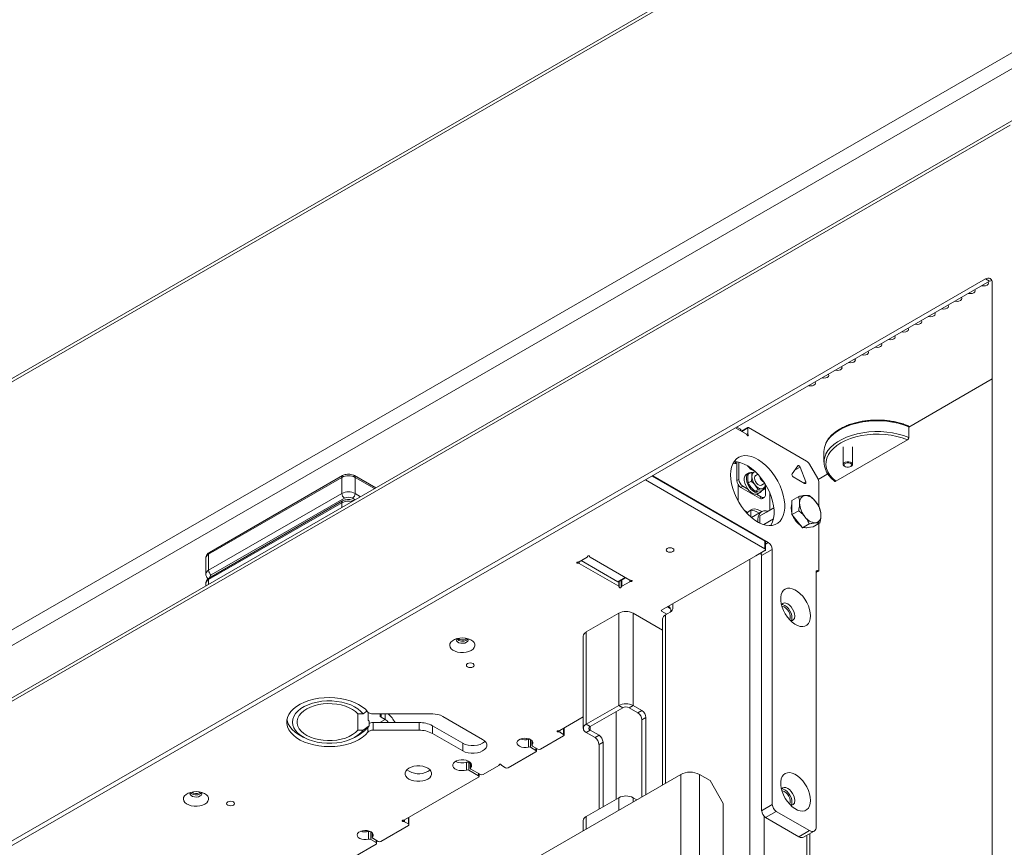
# Model space of a CAD drawing. Units: millimetres. Extents: x 73 to 7826, y 744 to 7899.
# Drawn here: x 6545 to 7068, y 1568 to 2008 of the extents above; entities that cross this region are included whole.
import ezdxf

# ---------------------------------------------------------------- set-up
doc = ezdxf.new("R2010")
doc.units = ezdxf.units.MM

msp = doc.modelspace()

# ---------------------------------------------------------------- linework, layer by layer
at = {"color": 8, "linetype": 'Continuous', "lineweight": 18}
for p, q in [((7005.75, 2083.95), (6259.9, 1653.38)), ((6260.96, 1655.72), (7004.26, 2084.82)), ((6927.41, 1789.42), (6927.41, 1790.24)), ((6931.3, 1790.85), (6928.12, 1789.01)), ((6930.69, 1787.53), (6931.3, 1787.88)), ((6931.48, 1787.43), (6930.99, 1787.15)), ((6925.5, 1771.83), (6925.57, 1771.87)), ((6959.14, 1770.04), (6956.24, 1768.37)), ((6733.2, 1758.63), (6722.84, 1764.61)), ((6962.15, 1762.26), (6961.09, 1761.65)), ((6926.31, 1751.9), (6926.31, 1760.64)), ((6722.94, 1752.71), (6721.43, 1753.58)), ((6722.84, 1756.03), (6725.77, 1754.34)), ((6715.77, 1748.57), (6715.77, 1751.13)), ((6930.69, 1746.29), (6930.42, 1746.14)), ((6940.78, 1729.17), (6942.26, 1730.02)), ((6846.3, 1722.65), (6846.3, 1722.69)), ((6847.3, 1722.69), (6847.3, 1722.65)), ((6932.35, 1721.03), (6932.35, 1250.56)), ((6841.03, 1719.03), (6841.03, 1719.61)), ((6841.79, 1719.78), (6841.79, 1718.87)), ((6968.35, 1714.95), (6967.72, 1714.59)), ((6645.06, 1710.31), (6645.06, 1707.75)), ((6862.29, 1709.16), (6866.24, 1711.44)), ((6864.42, 1710.05), (6864.42, 1706.72)), ((6868.64, 1709.15), (6868.64, 1710.06)), ((6869.4, 1709.89), (6869.4, 1709.32)), ((6968.49, 1714.87), (6967.72, 1714.42)), ((6862.84, 1706.72), (6862.84, 1709.14)), ((6885.55, 1694.01), (6885.55, 1693.6)), ((6891.15, 1693.98), (6890.57, 1693.65)), ((6887.68, 1691.57), (6887.68, 1602.16)), ((6736.63, 1638.87), (6736.63, 1637.24)), ((6738.82, 1635.98), (6738.82, 1638.91)), ((6729.61, 1629.23), (6729.61, 1631.76)), ((6738.82, 1635.98), (6735.98, 1634.33)), ((6833.51, 1628.05), (6833.51, 1631.31)), ((6847.7, 1632.23), (6847.7, 1630.25)), ((6830.71, 1629.39), (6830.71, 1629.97)), ((6831.47, 1630.14), (6831.47, 1629.22)), ((6815.97, 1625.31), (6815.97, 1621.23)), ((6816.84, 1624.61), (6816.84, 1622.5)), ((6818.83, 1619.58), (6818.83, 1620.8)), ((6784.1, 1613.03), (6784.1, 1610.32)), ((6799.42, 1611.91), (6799.42, 1611.94)), ((6800.42, 1611.94), (6800.42, 1611.91)), ((6788.35, 1606.06), (6788.35, 1607.29)), ((6895.73, 1229.43), (6895.73, 1606.8)), ((6905.63, 1606.8), (6905.63, 1235.14)), ((6862.84, 1594.43), (6862.84, 1587.81)), ((6870.5, 1592.24), (6870.5, 1594.43)), ((6845.58, 1577.85), (6845.58, 1584.46)), ((6940.01, 1584.54), (6940.01, 1254.99)), ((6748.33, 1581.84), (6748.33, 1582.41)), ((6749.09, 1582.58), (6749.09, 1581.67)), ((6751.13, 1580.49), (6751.13, 1583.76)), ((6731.12, 1576.33), (6731.12, 1572.25)), ((6731.98, 1575.63), (6731.98, 1573.52)), ((6962.75, 1574.4), (6962.75, 1268.12)), ((6733.98, 1570.59), (6733.98, 1571.82))]:
    msp.add_line(p, q, dxfattribs=at)
at = {"color": 7, "linetype": 'Continuous', "lineweight": 18}
for p, q in [((7004.25, 2084.82), (6288.47, 1671.6)), ((6259.9, 1521.52), (7077.32, 1993.41)), ((7080.92, 1987.16), (6263.51, 1515.28)), ((7070.67, 1951.72), (6259.76, 1483.59)), ((7072.75, 1954.65), (6259.79, 1485.34)), ((7057.66, 1869.99), (6272.77, 1416.88)), ((6274.89, 1415.66), (7059.78, 1868.76)), ((7059.78, 1868.76), (7057.66, 1869.99)), ((7061.19, 1329.03), (7061.19, 1867.95)), ((7016.81, 1791.31), (7061.19, 1816.93)), ((6924.87, 1790.88), (6930.69, 1787.53)), ((6927.41, 1790.24), (6925.58, 1791.29)), ((6927.7, 1789.25), (6927.7, 1789.83)), ((6931.4, 1791.08), (6927.97, 1789.1)), ((6931.3, 1787.88), (6931.3, 1790.85)), ((6931.65, 1791.05), (6962.59, 1773.19)), ((7016.81, 1791.47), (7016.81, 1785.76)), ((7016.09, 1784.53), (6978.03, 1762.55)), ((6971.82, 1778.34), (6971.82, 1772.62)), ((6981.97, 1780.81), (6981.97, 1771.49)), ((6986.97, 1771.49), (6986.97, 1780.81)), ((6925.57, 1772.83), (6925.57, 1762.93)), ((6926.63, 1772.65), (6926.63, 1763.54)), ((6931.62, 1766.33), (6933.25, 1767.27)), ((6933.25, 1767.27), (6935.33, 1767.61)), ((6957.91, 1770.75), (6954.89, 1766.45)), ((6962.15, 1762.26), (6959.14, 1770.04)), ((6968.51, 1763.96), (6964.09, 1771.61)), ((6982.71, 1770.47), (6983.02, 1770.29)), ((6985.93, 1770.29), (6986.24, 1770.47)), ((6715.77, 1764.61), (6645.06, 1723.79)), ((6716.19, 1765.52), (6645.48, 1724.7)), ((6715.77, 1756.03), (6715.77, 1764.61)), ((6733.78, 1758.97), (6722.43, 1765.52)), ((6722.84, 1764.61), (6722.84, 1756.03)), ((6876.96, 1763.22), (6940.49, 1726.55)), ((6880.5, 1765.26), (6940.49, 1730.63)), ((6942.26, 1730.02), (6880.85, 1765.47)), ((6925.57, 1762.93), (6926.63, 1763.54)), ((6931.83, 1766.94), (6930.7, 1766.29)), ((6931.61, 1761.61), (6933.24, 1762.56)), ((6936.66, 1766.26), (6935.6, 1765.65)), ((6955.5, 1764.88), (6961.54, 1761.39)), ((6968.72, 1763.55), (6973.79, 1766.47)), ((6928.75, 1759.86), (6927.69, 1759.25)), ((6927.69, 1759.25), (6937.59, 1753.54)), ((6928.75, 1759.86), (6931.36, 1758.36)), ((6935.15, 1757.21), (6933.06, 1759.23)), ((6935.15, 1757.21), (6936.78, 1758.16)), ((6936.78, 1758.16), (6935.33, 1760.54)), ((6938.68, 1757.52), (6936.6, 1757.19)), ((6938.6, 1760.45), (6940.35, 1761.46)), ((6938.68, 1757.52), (6940.32, 1758.47)), ((6940.32, 1758.47), (6938.86, 1758.49)), ((6940.77, 1755.37), (6940.77, 1760.77)), ((6969.13, 1748.97), (6969.13, 1761.87)), ((6645.06, 1715.21), (6715.77, 1756.03)), ((6716.19, 1752.05), (6645.48, 1711.23)), ((6717.19, 1753.58), (6646.48, 1712.76)), ((6936.05, 1755.65), (6938.65, 1754.15)), ((6936.7, 1755.89), (6937.83, 1756.55)), ((6937.59, 1753.54), (6938.65, 1754.15)), ((6939.09, 1753.39), (6940.15, 1754)), ((6943.04, 1747.14), (6943.04, 1756.34)), ((6954.77, 1752.37), (6958.37, 1754.44)), ((6954.77, 1748.59), (6954.77, 1752.37)), ((6715.77, 1751.13), (6645.06, 1710.31)), ((6929.88, 1746.76), (6930.69, 1746.29)), ((6932.89, 1743.66), (6932.89, 1746.97)), ((6938.74, 1746.4), (6933.34, 1743.28)), ((6937.73, 1744.08), (6945.2, 1748.39)), ((6941.25, 1746.11), (6945.2, 1748.39)), ((6954.77, 1744.82), (6954.77, 1748.59)), ((6954.77, 1744.82), (6958.37, 1746.9)), ((6930.82, 1745.69), (6931.69, 1746.2)), ((6941.25, 1746.11), (6937.73, 1744.08)), ((6937.73, 1744.08), (6937.73, 1740.36)), ((6939.8, 1739.53), (6944.97, 1742.51)), ((6957.6, 1741.3), (6954.77, 1744.82)), ((6960.43, 1737.79), (6957.6, 1741.3)), ((6960.43, 1737.79), (6964.03, 1739.86)), ((6963.26, 1738.04), (6960.43, 1737.79)), ((6966.09, 1738.29), (6963.26, 1738.04)), ((6966.09, 1738.29), (6969.68, 1740.37)), ((6969.13, 1715.24), (6969.13, 1740.05)), ((6940.49, 1726.55), (6940.49, 1730.63)), ((6940.49, 1725.73), (6935.54, 1722.87)), ((6944.38, 1726.34), (6938.72, 1723.08)), ((6940.78, 1726.14), (6940.78, 1730.22)), ((6944.38, 1726.34), (6944.38, 1590.8)), ((6643.6, 1721.75), (6643.6, 1713.17)), ((6645.06, 1723.79), (6645.06, 1715.21)), ((6846.01, 1722.21), (6841.79, 1719.78)), ((6862.29, 1709.16), (6842.84, 1720.38)), ((6846.3, 1722.62), (6846.3, 1722.7)), ((6847.3, 1722.7), (6847.3, 1722.62)), ((6868.64, 1710.06), (6847.59, 1722.21)), ((6935.54, 1722.87), (6885.55, 1694.01)), ((6938.72, 1587.53), (6938.72, 1723.08)), ((6841.79, 1718.87), (6862.84, 1706.72)), ((6968.49, 1714.87), (6968.35, 1714.95)), ((6862.79, 1709.11), (6866.54, 1711.27)), ((6864.13, 1709.88), (6864.13, 1706.31)), ((6967.72, 1714.12), (6968.94, 1714.83)), ((6967.72, 1714.59), (6967.72, 1578.96)), ((6643.6, 1708.27), (6643.6, 1706.9)), ((6863.13, 1706.31), (6863.13, 1709.31)), ((6864.42, 1706.72), (6868.64, 1709.15)), ((6888.73, 1695.85), (6890.17, 1695.02)), ((6891.63, 1697.52), (6891.63, 1695.48)), ((6845.58, 1682.45), (6862.84, 1692.41)), ((6862.84, 1692.41), (6862.84, 1643.42)), ((6870.5, 1643.42), (6870.5, 1692.41)), ((6886.1, 1683.41), (6870.5, 1692.41)), ((6885.55, 1693.6), (6888.38, 1691.97)), ((6886.1, 1689.36), (6886.1, 1601.24)), ((6890.22, 1693.03), (6887.68, 1691.57)), ((6890.57, 1693.29), (6890.57, 1693.65)), ((6781.53, 1678.67), (6782.01, 1679.05)), ((6843.99, 1680.24), (6843.99, 1631.24)), ((6845.58, 1633.46), (6845.58, 1682.45)), ((6862.84, 1643.42), (6845.58, 1633.46)), ((6864.96, 1642.19), (6847.7, 1632.23)), ((6862.84, 1643.42), (6864.96, 1642.19)), ((6868.38, 1642.19), (6870.5, 1643.42)), ((6868.38, 1642.19), (6873.03, 1639.51)), ((6875.15, 1640.73), (6870.5, 1643.42)), ((6727.06, 1638.91), (6724.32, 1638.91)), ((6724.32, 1630.25), (6724.32, 1638.91)), ((6729.07, 1640.44), (6727.06, 1638.91)), ((6729.74, 1635.54), (6729.74, 1639.79)), ((6764.06, 1638.91), (6732.35, 1638.91)), ((6736.63, 1638.87), (6736.69, 1638.91)), ((6738.82, 1635.98), (6736.63, 1637.24)), ((6790.57, 1625.39), (6769.36, 1637.64)), ((6843.99, 1637.36), (6831.47, 1630.14)), ((6861.54, 1640.22), (6861.54, 1593.68)), ((6875.15, 1640.73), (6873.03, 1639.51)), ((6875.15, 1635.83), (6877.28, 1637.06)), ((6877.28, 1596.15), (6877.28, 1637.06)), ((6727.06, 1630.25), (6730.24, 1632.68)), ((6730.24, 1635.15), (6729.74, 1635.54)), ((6730.24, 1632.68), (6730.24, 1635.15)), ((6732.35, 1634.33), (6732.35, 1630.25)), ((6732.35, 1634.33), (6756.81, 1634.33)), ((6756.81, 1630.25), (6756.81, 1634.33)), ((6763.88, 1632.64), (6763.88, 1628.56)), ((6763.88, 1632.64), (6779.97, 1623.35)), ((6833.8, 1627.64), (6833.8, 1631.48)), ((6847.7, 1632.23), (6845.58, 1633.46)), ((6875.15, 1635.83), (6875.15, 1594.92)), ((6693.16, 1627.83), (6695.26, 1626.62)), ((6722.85, 1626.62), (6724.95, 1627.83)), ((6727.06, 1630.25), (6724.32, 1630.25)), ((6732.35, 1630.25), (6756.81, 1630.25)), ((6763.88, 1628.56), (6779.97, 1619.27)), ((6833.51, 1627.23), (6821.31, 1620.19)), ((6831.47, 1629.22), (6833.51, 1628.05)), ((6845.58, 1629.03), (6847.7, 1630.25)), ((6850.23, 1626.34), (6845.58, 1629.03)), ((6852.35, 1627.57), (6847.7, 1630.25)), ((6852.35, 1627.57), (6850.23, 1626.34)), ((6779.97, 1623.35), (6779.97, 1619.27)), ((6814.06, 1625.26), (6814.06, 1625.93)), ((6814.83, 1621.34), (6814.83, 1625.43)), ((6815.97, 1621.23), (6818.83, 1619.58)), ((6816.74, 1624.73), (6816.74, 1622.25)), ((6819.89, 1620.19), (6817.03, 1621.84)), ((6852.35, 1622.67), (6854.47, 1623.89)), ((6852.35, 1588.37), (6852.35, 1622.67)), ((6854.47, 1589.6), (6854.47, 1623.89)), ((6818.83, 1618.76), (6804.16, 1610.29)), ((6819.13, 1619.17), (6819.13, 1620.63)), ((6782.04, 1609.13), (6782.04, 1613.21)), ((6783.22, 1613.11), (6783.22, 1609.03)), ((6783.22, 1613.11), (6783.98, 1612.67)), ((6783.98, 1613.15), (6783.98, 1610.05)), ((6799.13, 1611.47), (6790.83, 1606.67)), ((6799.42, 1611.88), (6799.42, 1611.95)), ((6800.42, 1611.95), (6800.42, 1611.88)), ((6802.75, 1610.29), (6800.71, 1611.47)), ((6895.73, 1606.8), (6552.08, 1408.41)), ((6788.35, 1605.25), (6749.09, 1582.58)), ((6783.22, 1609.03), (6788.35, 1606.06)), ((6789.41, 1606.67), (6784.28, 1609.64)), ((6788.64, 1605.65), (6788.64, 1607.12)), ((6905.63, 1606.8), (6911.29, 1603.54)), ((6918.36, 1591.29), (6911.29, 1603.54)), ((6640.11, 1597.02), (6640.59, 1597.41)), ((6862.84, 1594.43), (6845.58, 1584.46)), ((6870.5, 1594.43), (6872.4, 1593.33)), ((6918.36, 1591.29), (6918.36, 1242.49)), ((6938.72, 1587.53), (6944.38, 1590.8)), ((6946.5, 1587.12), (6940.84, 1583.86)), ((6946.5, 1587.12), (6964.18, 1576.92)), ((6751.13, 1579.68), (6736.46, 1571.2)), ((6749.09, 1581.67), (6751.13, 1580.49)), ((6751.42, 1580.08), (6751.42, 1583.93)), ((6843.99, 1582.25), (6843.99, 1576.93)), ((6958.52, 1573.65), (6940.84, 1583.86)), ((6729.21, 1576.28), (6729.21, 1576.95)), ((6729.98, 1572.36), (6729.98, 1576.44)), ((6731.88, 1575.74), (6731.88, 1573.27)), ((6964.18, 1576.92), (6958.52, 1573.65)), ((6961.02, 1573.4), (6966.68, 1576.67)), ((6964.34, 1269.03), (6964.34, 1575.32)), ((6733.98, 1569.78), (6721.78, 1562.73)), ((6731.12, 1572.25), (6733.98, 1570.59)), ((6735.04, 1571.2), (6732.18, 1572.86)), ((6734.27, 1570.18), (6734.27, 1571.65))]:
    msp.add_line(p, q, dxfattribs=at)
at = {"color": 7, "linetype": 'Continuous', "lineweight": 18, "flags": 128}
for points in [[(7055.67, 1866.39), (7055.71, 1866.38), (7056.67, 1866.27), (7057.63, 1866.38), (7058.44, 1866.69), (7058.98, 1867.16), (7059.17, 1867.71), (7058.98, 1868.27), (7058.96, 1868.29)], [(7059.78, 1868.76), (7060.47, 1869.08), (7060.98, 1869.21)], [(7048.6, 1862.31), (7048.64, 1862.3), (7049.6, 1862.19), (7050.55, 1862.3), (7051.37, 1862.61), (7051.91, 1863.08), (7052.1, 1863.63), (7051.91, 1864.18), (7051.89, 1864.21)], [(7041.53, 1858.23), (7041.57, 1858.22), (7042.53, 1858.11), (7043.48, 1858.22), (7044.29, 1858.53), (7044.84, 1859), (7045.03, 1859.55), (7044.84, 1860.1), (7044.82, 1860.13)], [(7027.39, 1850.06), (7027.43, 1850.05), (7028.38, 1849.94), (7029.34, 1850.05), (7030.15, 1850.36), (7030.69, 1850.83), (7030.88, 1851.39), (7030.69, 1851.94), (7030.68, 1851.96)], [(7034.46, 1854.14), (7034.5, 1854.13), (7035.46, 1854.02), (7036.41, 1854.13), (7037.22, 1854.45), (7037.77, 1854.92), (7037.96, 1855.47), (7037.77, 1856.02), (7037.75, 1856.04)], [(7020.32, 1845.98), (7020.36, 1845.97), (7021.31, 1845.86), (7022.27, 1845.97), (7023.08, 1846.28), (7023.62, 1846.75), (7023.81, 1847.3), (7023.62, 1847.86), (7023.61, 1847.88)], [(7013.24, 1841.9), (7013.29, 1841.89), (7014.24, 1841.78), (7015.2, 1841.89), (7016.01, 1842.2), (7016.55, 1842.67), (7016.74, 1843.22), (7016.55, 1843.77), (7016.53, 1843.8)], [(6999.1, 1833.73), (6999.14, 1833.72), (7000.1, 1833.61), (7001.06, 1833.72), (7001.87, 1834.04), (7002.41, 1834.51), (7002.6, 1835.06), (7002.41, 1835.61), (7002.39, 1835.63)], [(7006.17, 1837.82), (7006.21, 1837.81), (7007.17, 1837.7), (7008.13, 1837.81), (7008.94, 1838.12), (7009.48, 1838.59), (7009.67, 1839.14), (7009.48, 1839.69), (7009.46, 1839.72)], [(6992.03, 1829.65), (6992.07, 1829.64), (6993.03, 1829.53), (6993.99, 1829.64), (6994.8, 1829.95), (6995.34, 1830.42), (6995.53, 1830.98), (6995.34, 1831.53), (6995.32, 1831.55)], [(6984.96, 1825.57), (6985, 1825.56), (6985.96, 1825.45), (6986.92, 1825.56), (6987.73, 1825.87), (6988.27, 1826.34), (6988.46, 1826.89), (6988.27, 1827.45), (6988.25, 1827.47)], [(6977.89, 1821.49), (6977.93, 1821.48), (6978.89, 1821.37), (6979.84, 1821.48), (6980.66, 1821.79), (6981.2, 1822.26), (6981.39, 1822.81), (6981.2, 1823.36), (6981.18, 1823.39)], [(6963.75, 1813.32), (6963.79, 1813.31), (6964.75, 1813.2), (6965.7, 1813.31), (6966.51, 1813.63), (6967.05, 1814.09), (6967.25, 1814.65), (6967.05, 1815.2), (6967.04, 1815.22)], [(6970.82, 1817.41), (6970.86, 1817.4), (6971.82, 1817.29), (6972.77, 1817.4), (6973.58, 1817.71), (6974.13, 1818.18), (6974.32, 1818.73), (6974.13, 1819.28), (6974.11, 1819.31)], [(6930.99, 1787.15), (6931.09, 1786.97), (6931.22, 1786.82), (6931.36, 1786.74), (6931.49, 1786.72), (6931.59, 1786.78), (6931.65, 1786.9), (6931.64, 1787.07), (6931.58, 1787.25), (6931.48, 1787.43)], [(7016.09, 1784.53), (7013.39, 1785.53), (7010.5, 1786.34), (7007.47, 1786.94), (7004.34, 1787.34), (7001.14, 1787.52), (6997.93, 1787.49), (6994.75, 1787.23), (6991.65, 1786.77), (6988.66, 1786.09), (6985.83, 1785.22), (6983.2, 1784.16), (6980.8, 1782.93), (6978.66, 1781.54), (6976.83, 1780.02), (6975.32, 1778.39), (6974.15, 1776.66), (6973.34, 1774.87), (6972.9, 1773.04), (6972.84, 1771.18), (6973.15, 1769.34), (6973.84, 1767.53), (6974.89, 1765.78), (6976.3, 1764.11), (6978.03, 1762.55)], [(6922.21, 1765.88), (6922.34, 1768.02), (6922.72, 1769.98), (6923.35, 1771.71), (6924.22, 1773.19), (6925.31, 1774.39), (6926.6, 1775.29), (6928.07, 1775.88), (6929.69, 1776.14), (6931.43, 1776.07), (6933.27, 1775.66), (6935.16, 1774.94), (6937.08, 1773.9), (6939, 1772.58), (6940.87, 1770.98), (6942.66, 1769.15), (6944.35, 1767.11), (6945.89, 1764.9), (6947.27, 1762.56), (6948.47, 1760.13), (6949.45, 1757.66), (6950.2, 1755.18), (6950.7, 1752.74), (6950.96, 1750.4), (6950.96, 1748.18), (6950.7, 1746.12), (6950.2, 1744.28), (6949.45, 1742.67), (6948.47, 1741.32), (6947.27, 1740.27), (6945.89, 1739.52), (6944.35, 1739.1), (6942.66, 1739.01), (6940.87, 1739.24), (6939, 1739.81), (6937.08, 1740.69), (6935.16, 1741.87), (6933.27, 1743.34), (6931.43, 1745.05), (6929.69, 1747), (6928.07, 1749.13), (6926.6, 1751.41), (6925.31, 1753.8), (6924.22, 1756.25), (6923.35, 1758.74), (6922.72, 1761.2), (6922.34, 1763.59), (6922.21, 1765.88)], [(6924, 1772.87), (6924.03, 1772.87), (6925.77, 1772.8), (6927.61, 1772.4), (6929.51, 1771.67), (6931.43, 1770.64), (6933.34, 1769.31), (6935.21, 1767.72), (6937, 1765.89), (6938.69, 1763.85), (6940.24, 1761.64), (6941.62, 1759.29), (6942.81, 1756.87), (6943.79, 1754.39), (6944.54, 1751.91), (6945.05, 1749.48), (6945.3, 1747.13), (6945.3, 1744.91), (6945.05, 1742.86), (6944.54, 1741.01), (6943.79, 1739.4), (6943.55, 1739.01)], [(6924.72, 1772.88), (6924.83, 1772.32), (6924.88, 1771.91)], [(6982.71, 1770.47), (6982.36, 1770.72), (6982.01, 1771.25), (6982.03, 1771.81), (6982.43, 1772.32), (6983.13, 1772.71), (6984.04, 1772.91), (6985.02, 1772.9), (6985.91, 1772.67), (6986.58, 1772.27), (6986.94, 1771.74), (6986.91, 1771.18), (6986.52, 1770.66), (6986.24, 1770.47)], [(6933.15, 1767.21), (6933.03, 1767.22), (6932.13, 1767.08), (6931.4, 1766.6), (6930.89, 1765.82), (6930.63, 1764.79), (6930.63, 1763.56), (6930.89, 1762.22), (6931.4, 1760.84), (6932.13, 1759.53), (6933.03, 1758.35), (6934.04, 1757.39), (6935.1, 1756.7), (6936.15, 1756.33), (6937.11, 1756.29), (6937.93, 1756.6), (6938.55, 1757.24), (6938.73, 1757.55)], [(6959.14, 1770.04), (6959.02, 1770.27), (6958.88, 1770.49), (6958.71, 1770.67), (6958.52, 1770.8), (6958.34, 1770.88), (6958.17, 1770.9), (6958.02, 1770.85), (6957.91, 1770.75)], [(6983.29, 1770.16), (6982.74, 1770.49), (6982.45, 1770.93), (6982.47, 1771.39), (6982.79, 1771.81), (6983.37, 1772.13), (6984.12, 1772.3), (6984.92, 1772.29), (6985.66, 1772.1), (6986.21, 1771.77), (6986.5, 1771.33), (6986.48, 1770.87), (6986.15, 1770.45), (6985.57, 1770.13), (6984.83, 1769.96), (6984.03, 1769.97), (6983.29, 1770.16)], [(6930.7, 1766.29), (6930.27, 1765.95), (6929.76, 1765.17), (6929.49, 1764.13), (6929.49, 1762.91), (6929.76, 1761.56), (6930.27, 1760.19), (6931, 1758.88), (6931.9, 1757.7), (6932.91, 1756.74), (6933.97, 1756.05), (6935.01, 1755.67), (6935.98, 1755.64), (6936.7, 1755.89)], [(6935.6, 1765.65), (6935.47, 1765.56), (6935.1, 1765.04), (6934.98, 1764.28), (6935.1, 1763.36), (6935.47, 1762.42), (6936.03, 1761.54), (6936.73, 1760.85), (6937.46, 1760.43), (6938.16, 1760.32), (6938.6, 1760.45)], [(6961.54, 1761.39), (6961.72, 1761.31), (6961.89, 1761.3), (6962.04, 1761.34), (6962.15, 1761.45), (6962.22, 1761.6), (6962.25, 1761.8), (6962.22, 1762.02), (6962.15, 1762.26)], [(6931.9, 1746.39), (6932.76, 1747.21), (6933.82, 1747.69), (6935.05, 1747.81), (6936.4, 1747.56), (6937.81, 1746.96), (6938.73, 1746.39)], [(6942.13, 1746.62), (6941.12, 1746.83), (6939.92, 1746.81), (6938.86, 1746.46), (6937.98, 1745.8), (6937.31, 1744.84), (6936.87, 1743.63), (6936.68, 1742.2), (6936.72, 1740.89)], [(6954.35, 1748.35), (6954.48, 1749.68), (6954.77, 1750.59)], [(6954.77, 1745.63), (6954.48, 1746.87), (6954.35, 1748.35)], [(6891.56, 1726.87), (6890.88, 1727.14), (6890.07, 1727.23), (6889.27, 1727.14), (6888.59, 1726.87), (6888.13, 1726.48), (6887.97, 1726.02), (6888.13, 1725.55), (6888.59, 1725.16), (6889.27, 1724.9), (6890.07, 1724.8), (6890.88, 1724.9), (6891.56, 1725.16), (6892.01, 1725.55), (6892.17, 1726.02), (6892.01, 1726.48), (6891.56, 1726.87)], [(6847.3, 1722.65), (6847.27, 1722.77), (6847.16, 1722.87), (6847, 1722.93), (6846.8, 1722.96), (6846.6, 1722.93), (6846.44, 1722.87), (6846.33, 1722.77), (6846.3, 1722.65)], [(6938.67, 1723.63), (6938.25, 1723.75), (6937.34, 1723.91)], [(6841.03, 1719.61), (6840.83, 1719.59), (6840.66, 1719.53), (6840.54, 1719.44), (6840.5, 1719.32), (6840.54, 1719.21), (6840.66, 1719.11), (6840.83, 1719.05), (6841.03, 1719.03)], [(6869.4, 1709.32), (6869.6, 1709.34), (6869.77, 1709.4), (6869.89, 1709.49), (6869.93, 1709.61), (6869.89, 1709.72), (6869.77, 1709.82), (6869.6, 1709.88), (6869.4, 1709.89)], [(6863.13, 1706.28), (6863.16, 1706.16), (6863.27, 1706.06), (6863.43, 1705.99), (6863.63, 1705.97), (6863.83, 1705.99), (6863.99, 1706.06), (6864.1, 1706.16), (6864.13, 1706.28)], [(6964.67, 1690.95), (6964.55, 1692.65), (6964.17, 1694.45), (6963.55, 1696.29), (6962.72, 1698.09), (6961.69, 1699.82), (6960.51, 1701.41), (6959.2, 1702.8), (6957.82, 1703.97), (6956.4, 1704.86), (6954.99, 1705.45), (6953.64, 1705.73), (6952.39, 1705.67), (6951.28, 1705.29), (6950.35, 1704.59), (6949.62, 1703.61), (6949.12, 1702.36), (6948.87, 1700.89), (6948.87, 1699.25), (6949.12, 1697.49), (6949.62, 1695.67), (6950.35, 1693.84), (6951.28, 1692.07), (6952.39, 1690.41), (6953.64, 1688.91), (6954.99, 1687.62), (6956.4, 1686.59), (6957.82, 1685.84), (6959.2, 1685.41), (6960.51, 1685.3), (6961.69, 1685.52), (6962.72, 1686.06), (6963.55, 1686.9), (6964.17, 1688.03), (6964.55, 1689.39), (6964.67, 1690.95)], [(6956.26, 1690.95), (6956.13, 1692.13), (6955.76, 1693.38), (6955.17, 1694.61), (6954.4, 1695.73), (6953.51, 1696.68), (6952.55, 1697.38), (6951.59, 1697.79), (6950.69, 1697.88), (6949.92, 1697.64), (6949.33, 1697.09), (6949.24, 1696.95)], [(6954.81, 1690.11), (6954.68, 1691.29), (6954.31, 1692.54), (6953.72, 1693.77), (6952.95, 1694.9), (6952.06, 1695.84), (6951.1, 1696.54), (6950.14, 1696.95), (6949.3, 1697.04)], [(6949.5, 1696.05), (6949.86, 1696.04), (6950.73, 1695.76), (6951.63, 1695.17), (6952.46, 1694.31), (6953.16, 1693.26), (6953.66, 1692.12), (6953.93, 1690.97), (6953.93, 1689.94), (6953.66, 1689.1), (6953.58, 1688.97)], [(6954.35, 1688.3), (6954.68, 1689.07), (6954.81, 1690.11)], [(6784.52, 1672.66), (6785.49, 1673.36), (6786.14, 1674.18), (6786.46, 1675.06), (6786.42, 1675.96), (6786.01, 1676.83), (6785.27, 1677.62), (6784.23, 1678.3), (6782.96, 1678.81), (6781.51, 1679.15), (6779.96, 1679.28), (6778.41, 1679.2), (6776.93, 1678.91), (6775.6, 1678.44), (6774.49, 1677.81), (6773.68, 1677.04), (6773.18, 1676.18), (6773.05, 1675.29), (6773.28, 1674.4), (6773.85, 1673.56), (6774.75, 1672.82), (6775.91, 1672.22), (6777.29, 1671.79), (6778.79, 1671.56), (6780.35, 1671.53), (6781.88, 1671.72), (6783.29, 1672.1), (6784.52, 1672.66)], [(6776.74, 1678.88), (6776.58, 1678.43), (6776.68, 1677.8), (6777.14, 1677.21), (6777.93, 1676.76), (6778.94, 1676.49), (6780.04, 1676.43), (6781.12, 1676.6), (6782.03, 1676.97)], [(6782.03, 1678.18), (6782.67, 1678.7), (6782.79, 1678.88)], [(6782.03, 1676.97), (6782.67, 1677.49), (6782.95, 1678.11), (6782.86, 1678.75), (6782.8, 1678.86)], [(6785.49, 1665.64), (6784.81, 1665.91), (6784.01, 1666), (6783.21, 1665.91), (6782.52, 1665.64), (6782.07, 1665.25), (6781.91, 1664.79), (6782.07, 1664.32), (6782.52, 1663.93), (6783.21, 1663.67), (6784.01, 1663.57), (6784.81, 1663.67), (6785.49, 1663.93), (6785.95, 1664.32), (6786.11, 1664.79), (6785.95, 1665.25), (6785.49, 1665.64)], [(6729.61, 1639.93), (6728.28, 1641.38), (6726.64, 1642.73), (6724.72, 1643.94), (6722.55, 1645.01), (6720.17, 1645.91), (6717.6, 1646.63), (6714.9, 1647.15), (6712.11, 1647.48), (6709.27, 1647.6), (6706.42, 1647.51), (6703.62, 1647.21), (6700.91, 1646.72), (6698.32, 1646.03), (6695.9, 1645.15), (6693.7, 1644.11), (6691.74, 1642.92), (6690.06, 1641.59), (6688.68, 1640.15), (6687.62, 1638.62), (6686.91, 1637.03), (6686.55, 1635.4), (6686.55, 1633.76), (6686.91, 1632.12), (6687.62, 1630.53), (6688.68, 1629), (6690.06, 1627.57), (6691.74, 1626.24), (6693.7, 1625.05), (6695.9, 1624), (6698.32, 1623.13), (6700.91, 1622.44), (6703.62, 1621.94), (6706.42, 1621.65), (6709.27, 1621.56), (6712.11, 1621.68), (6714.9, 1622.01), (6717.6, 1622.53), (6720.17, 1623.25), (6722.55, 1624.15), (6724.72, 1625.22), (6726.64, 1626.43), (6728.28, 1627.78), (6729.61, 1629.23)], [(6727.06, 1638.91), (6725.86, 1640.29), (6724.35, 1641.56), (6722.55, 1642.71), (6720.49, 1643.7), (6718.22, 1644.51), (6715.78, 1645.15), (6713.21, 1645.58), (6710.56, 1645.8), (6707.89, 1645.82), (6705.23, 1645.62), (6702.65, 1645.21), (6700.19, 1644.6), (6697.89, 1643.81), (6695.81, 1642.84), (6693.98, 1641.72), (6692.42, 1640.46), (6691.19, 1639.09), (6690.29, 1637.63), (6689.74, 1636.12), (6689.56, 1634.58), (6689.74, 1633.04), (6690.29, 1631.53), (6691.19, 1630.07), (6692.42, 1628.7), (6693.98, 1627.44), (6695.81, 1626.32), (6697.89, 1625.35), (6700.19, 1624.55), (6702.65, 1623.95), (6705.23, 1623.54), (6707.89, 1623.34), (6710.56, 1623.36), (6713.21, 1623.58), (6715.78, 1624.01), (6718.22, 1624.64), (6720.49, 1625.46), (6722.55, 1626.45), (6724.35, 1627.59), (6725.86, 1628.87), (6727.06, 1630.25)], [(6724.32, 1630.25), (6723.08, 1629.02), (6721.54, 1627.91), (6719.73, 1626.94), (6717.71, 1626.12), (6715.5, 1625.49), (6713.15, 1625.05), (6710.72, 1624.81), (6708.26, 1624.77), (6705.81, 1624.94), (6703.43, 1625.31), (6701.17, 1625.88), (6699.07, 1626.63), (6697.18, 1627.55), (6695.55, 1628.61), (6694.19, 1629.8), (6693.15, 1631.09), (6692.45, 1632.46), (6692.09, 1633.87), (6692.09, 1635.29), (6692.45, 1636.7), (6693.15, 1638.06), (6694.19, 1639.35), (6695.55, 1640.55), (6697.18, 1641.61), (6699.07, 1642.53), (6701.17, 1643.28), (6703.43, 1643.85), (6705.81, 1644.22), (6708.26, 1644.39), (6710.72, 1644.35), (6713.15, 1644.11), (6715.5, 1643.67), (6717.71, 1643.03), (6719.73, 1642.22), (6721.54, 1641.25), (6723.08, 1640.14), (6724.32, 1638.91)], [(6686.64, 1636.02), (6686.76, 1635.36), (6687.31, 1633.74), (6688.2, 1632.17), (6689.43, 1630.68), (6690.98, 1629.29), (6692.83, 1628.03), (6693.16, 1627.83)], [(6830.71, 1629.97), (6830.51, 1629.95), (6830.33, 1629.89), (6830.22, 1629.79), (6830.18, 1629.68), (6830.22, 1629.57), (6830.33, 1629.47), (6830.51, 1629.41), (6830.71, 1629.39)], [(6779.97, 1619.27), (6781.28, 1618.67), (6782.79, 1618.25), (6784.43, 1618.03), (6786.11, 1618.03), (6787.75, 1618.25), (6789.26, 1618.67), (6790.57, 1619.27), (6791.62, 1620.03), (6792.35, 1620.9), (6792.72, 1621.85), (6792.72, 1622.82), (6792.35, 1623.76), (6791.62, 1624.64), (6790.57, 1625.39)], [(6779.97, 1623.35), (6781.28, 1622.75), (6782.79, 1622.33), (6784.43, 1622.11), (6786.11, 1622.11), (6787.75, 1622.33), (6789.26, 1622.75), (6790.57, 1623.35), (6791.62, 1624.11), (6791.88, 1624.37)], [(6816.84, 1622.5), (6817.2, 1623.19), (6817.21, 1623.91), (6816.85, 1624.6), (6816.16, 1625.2), (6815.19, 1625.66), (6814.04, 1625.94), (6812.8, 1626.01), (6811.57, 1625.87), (6810.47, 1625.53), (6809.59, 1625.02), (6809, 1624.38), (6808.76, 1623.68), (6808.88, 1622.96), (6809.36, 1622.29), (6810.15, 1621.74), (6811.19, 1621.34), (6812.39, 1621.13), (6813.64, 1621.13), (6814.83, 1621.34)], [(6816.84, 1622.5), (6816.78, 1622.42), (6816.75, 1622.33), (6816.74, 1622.24), (6816.75, 1622.15), (6816.79, 1622.07), (6816.85, 1621.99), (6816.93, 1621.91), (6817.03, 1621.84)], [(6761.45, 1610.13), (6760.21, 1610.7), (6758.78, 1611.1), (6757.23, 1611.3), (6755.64, 1611.3), (6754.09, 1611.1), (6752.65, 1610.7), (6751.41, 1610.13), (6750.42, 1609.41), (6749.73, 1608.58), (6749.38, 1607.69), (6749.38, 1606.77), (6749.73, 1605.88), (6750.42, 1605.05), (6751.41, 1604.33), (6752.65, 1603.76), (6754.09, 1603.36), (6755.64, 1603.16), (6757.23, 1603.16), (6758.78, 1603.36), (6760.21, 1603.76), (6761.45, 1604.33), (6762.44, 1605.05), (6763.13, 1605.88), (6763.49, 1606.77), (6763.49, 1607.69), (6763.13, 1608.58), (6762.44, 1609.41), (6761.45, 1610.13)], [(6784.1, 1610.32), (6784.57, 1611.05), (6784.68, 1611.83), (6784.43, 1612.59), (6783.83, 1613.29), (6782.93, 1613.87), (6781.79, 1614.29), (6780.5, 1614.52), (6779.15, 1614.54), (6777.84, 1614.36), (6776.66, 1613.97), (6775.71, 1613.42), (6775.04, 1612.74), (6774.72, 1611.99), (6774.76, 1611.21), (6775.15, 1610.46), (6775.88, 1609.8), (6776.89, 1609.28), (6778.1, 1608.94), (6779.43, 1608.79), (6780.77, 1608.86), (6782.04, 1609.13)], [(6800.42, 1611.91), (6800.39, 1612.02), (6800.28, 1612.12), (6800.12, 1612.19), (6799.92, 1612.21), (6799.72, 1612.19), (6799.56, 1612.12), (6799.45, 1612.02), (6799.42, 1611.91)], [(6761.45, 1608.41), (6762.44, 1609.13), (6762.59, 1609.27)], [(6784.1, 1610.32), (6784.04, 1610.23), (6784, 1610.14), (6783.98, 1610.05), (6784, 1609.96), (6784.03, 1609.87), (6784.09, 1609.79), (6784.17, 1609.71), (6784.28, 1609.64)], [(6964.67, 1592.96), (6964.55, 1594.67), (6964.17, 1596.47), (6963.55, 1598.3), (6962.72, 1600.11), (6961.69, 1601.83), (6960.51, 1603.42), (6959.2, 1604.82), (6957.82, 1605.98), (6956.4, 1606.88), (6954.99, 1607.47), (6953.64, 1607.74), (6952.39, 1607.69), (6951.28, 1607.3), (6950.35, 1606.61), (6949.62, 1605.62), (6949.12, 1604.38), (6948.87, 1602.91), (6948.87, 1601.27), (6949.12, 1599.51), (6949.62, 1597.69), (6950.35, 1595.86), (6951.28, 1594.08), (6952.39, 1592.42), (6953.64, 1590.92), (6954.99, 1589.64), (6956.4, 1588.6), (6957.82, 1587.86), (6959.2, 1587.42), (6960.51, 1587.32), (6961.69, 1587.53), (6962.72, 1588.08), (6963.55, 1588.92), (6964.17, 1590.04), (6964.55, 1591.4), (6964.67, 1592.96)], [(6956.26, 1592.96), (6956.13, 1594.15), (6955.76, 1595.39), (6955.17, 1596.62), (6954.4, 1597.75), (6953.51, 1598.69), (6952.55, 1599.39), (6951.59, 1599.8), (6950.69, 1599.89), (6949.92, 1599.65), (6949.33, 1599.11), (6949.24, 1598.97)], [(6643.1, 1591.02), (6644.06, 1591.72), (6644.72, 1592.54), (6645.04, 1593.42), (6644.99, 1594.32), (6644.59, 1595.19), (6643.85, 1595.98), (6642.81, 1596.66), (6641.53, 1597.17), (6640.08, 1597.51), (6638.54, 1597.64), (6636.99, 1597.56), (6635.5, 1597.27), (6634.18, 1596.8), (6633.07, 1596.16), (6632.25, 1595.4), (6631.76, 1594.54), (6631.63, 1593.65), (6631.85, 1592.75), (6632.43, 1591.92), (6633.32, 1591.18), (6634.49, 1590.58), (6635.86, 1590.15), (6637.37, 1589.92), (6638.93, 1589.89), (6640.46, 1590.08), (6641.87, 1590.46), (6643.1, 1591.02)], [(6635.32, 1597.24), (6635.16, 1596.79), (6635.25, 1596.15), (6635.72, 1595.57), (6636.51, 1595.12), (6637.52, 1594.85), (6638.62, 1594.79), (6639.7, 1594.96), (6640.61, 1595.33)], [(6640.61, 1596.53), (6641.24, 1597.06), (6641.37, 1597.24)], [(6640.61, 1595.33), (6641.24, 1595.85), (6641.53, 1596.47), (6641.44, 1597.11), (6641.38, 1597.22)], [(6954.81, 1592.13), (6954.68, 1593.31), (6954.31, 1594.56), (6953.72, 1595.79), (6952.95, 1596.91), (6952.06, 1597.86), (6951.1, 1598.56), (6950.14, 1598.96), (6949.3, 1599.06)], [(6949.5, 1598.06), (6949.86, 1598.05), (6950.73, 1597.78), (6951.63, 1597.19), (6952.46, 1596.33), (6953.16, 1595.28), (6953.66, 1594.13), (6953.93, 1592.99), (6953.93, 1591.96), (6953.66, 1591.12), (6953.58, 1590.99)], [(6658.21, 1592.17), (6657.53, 1592.43), (6656.73, 1592.52), (6655.93, 1592.43), (6655.24, 1592.17), (6654.79, 1591.77), (6654.63, 1591.31), (6654.79, 1590.85), (6655.24, 1590.45), (6655.93, 1590.19), (6656.73, 1590.1), (6657.53, 1590.19), (6658.21, 1590.45), (6658.67, 1590.85), (6658.83, 1591.31), (6658.67, 1591.77), (6658.21, 1592.17)], [(6954.35, 1590.32), (6954.68, 1591.09), (6954.81, 1592.13)], [(6748.33, 1582.41), (6748.13, 1582.4), (6747.96, 1582.33), (6747.84, 1582.24), (6747.8, 1582.12), (6747.84, 1582.01), (6747.96, 1581.91), (6748.13, 1581.85), (6748.33, 1581.84)], [(6731.98, 1573.52), (6732.35, 1574.2), (6732.35, 1574.93), (6731.99, 1575.62), (6731.3, 1576.22), (6730.34, 1576.67), (6729.19, 1576.95), (6727.94, 1577.02), (6726.72, 1576.88), (6725.62, 1576.54), (6724.73, 1576.03), (6724.14, 1575.4), (6723.9, 1574.69), (6724.03, 1573.97), (6724.51, 1573.31), (6725.3, 1572.75), (6726.34, 1572.35), (6727.54, 1572.14), (6728.79, 1572.15), (6729.98, 1572.36)], [(6731.98, 1573.52), (6731.93, 1573.43), (6731.89, 1573.35), (6731.88, 1573.26), (6731.9, 1573.17), (6731.94, 1573.08), (6732, 1573), (6732.08, 1572.93), (6732.18, 1572.86)]]:
    msp.add_lwpolyline(points, dxfattribs=at)
at = {"color": 8, "linetype": 'Continuous', "lineweight": 18, "flags": 128}
for points in [[(7016.81, 1791.47), (7014.12, 1792.48), (7011.25, 1793.31), (7008.24, 1793.95), (7005.12, 1794.38), (7001.94, 1794.61), (6998.73, 1794.63), (6995.55, 1794.44), (6992.41, 1794.04), (6989.38, 1793.43), (6986.49, 1792.64), (6983.77, 1791.66), (6981.26, 1790.5), (6978.99, 1789.2), (6976.99, 1787.75), (6975.29, 1786.18), (6973.91, 1784.51), (6972.87, 1782.75), (6972.81, 1782.62)], [(6972.78, 1776.85), (6972.87, 1777.04), (6973.91, 1778.79), (6975.29, 1780.46), (6976.99, 1782.03), (6978.99, 1783.48), (6981.26, 1784.79), (6983.77, 1785.94), (6986.49, 1786.92), (6989.38, 1787.72), (6992.41, 1788.32), (6995.55, 1788.72), (6998.73, 1788.91), (7001.94, 1788.89), (7005.12, 1788.67), (7008.24, 1788.23), (7011.25, 1787.6), (7014.12, 1786.77), (7016.81, 1785.76)]]:
    msp.add_lwpolyline(points, dxfattribs=at)
at = {"color": 7, "linetype": 'Continuous', "lineweight": 18}
for centre, radius, start, end in [((7059.04, 1868.3), 2.18, 350.7857, 129.2036), ((6927.2, 1789.78), 0.503, 5.6946, 65.6248), ((6931.51, 1790.88), 0.218, 50.799, 189.2132), ((6930.27, 1786.88), 0.767, 20.2266, 57.3629), ((6932.07, 1787.92), 0.767, 182.6405, 219.7709), ((6981.75, 1778.29), 9.94, 154.1666, 179.7416), ((6960.3, 1769.52), 4.33, 28.8554, 58.0452), ((6981.65, 1772.62), 9.82, 154.4852, 205.446), ((6923.88, 1766.44), 5.62, 72.5446, 93.694), ((6937, 1774.47), 6.84, 213.0097, 252.8393), ((6935.73, 1765.45), 2.2, 100.4297, 189.1967), ((6719.31, 1757.78), 7.69, 62.6097, 117.3903), ((6930.18, 1763.14), 4.61, 182.6055, 237.3944), ((6931.24, 1763.75), 4.61, 182.6055, 237.3944), ((6941.22, 1765.44), 7.67, 182.5988, 219.7444), ((6942.05, 1765.93), 4.46, 190.3617, 243.0677), ((6956.14, 1766.03), 1.32, 161.2217, 241.1897), ((6964.8, 1761.72), 4.33, 1.9566, 31.1438), ((6719.31, 1749.21), 7.69, 62.6097, 117.3903), ((6939.14, 1763.05), 4.57, 213.4114, 266.4964), ((6938.46, 1760.65), 2.2, 280.4295, 9.1966), ((6718.84, 1756.17), 3.07, 182.6056, 237.3945), ((6719.31, 1749.49), 4.61, 62.6096, 117.3904), ((6719.77, 1756.17), 3.07, 302.6054, 357.3945), ((6938.47, 1754.76), 1.51, 234.3829, 294.307), ((6939.48, 1755.17), 1.31, 230.797, 9.214), ((6962.35, 1751.53), 3.52, 100.5467, 189.2519), ((6961.27, 1747.7), 7.3, 33.4348, 86.5706), ((6957.92, 1743.87), 12.28, 2.6393, 39.7721), ((6931.25, 1746.98), 0.885, 230.985, 317.5621), ((6933.45, 1740.88), 6.08, 50.5641, 100.8566), ((6971.14, 1751.53), 12.28, 182.6393, 219.772), ((6966.89, 1749.04), 12.57, 202.8747, 234.7144), ((6967.8, 1747.7), 7.3, 213.4351, 266.5703), ((6966.72, 1743.87), 3.52, 280.5469, 9.2518), ((6962.48, 1741.11), 3.33, 255.0333, 295.1856), ((6940.28, 1730.17), 0.503, 5.6979, 65.6215), ((6940.34, 1726.14), 0.437, 290.7841, 69.2142), ((6939.77, 1726.13), 4.61, 2.6057, 57.3942), ((6845.82, 1722.66), 0.485, 293.5671, 359.4508), ((6847.78, 1722.66), 0.486, 180.5523, 246.4311), ((6934.75, 1722.99), 3.98, 1.2646, 22.8017), ((6648.13, 1715.35), 3.07, 182.6056, 237.3945), ((6841.11, 1721.08), 1.47, 266.9965, 297.8736), ((6841.11, 1717.57), 1.47, 62.1266, 93.0039), ((6968.1, 1714.65), 0.393, 50.7981, 189.2127), ((6968.74, 1715.18), 0.393, 230.7957, 9.2151), ((6869.32, 1711.36), 1.47, 242.127, 273.0023), ((6862.58, 1709.57), 0.503, 234.3805, 294.3094), ((6862.64, 1706.27), 0.485, 0.5476, 66.4332), ((6864.61, 1706.27), 0.485, 113.5676, 179.4511), ((6869.32, 1707.85), 1.47, 86.9965, 117.8733), ((6885.63, 1693.81), 0.218, 110.7819, 249.2163), ((6887.5, 1693.51), 3.07, 2.6056, 57.3943), ((6888.56, 1695.62), 3.07, 302.6053, 357.3944), ((6866.67, 1685.02), 8.33, 62.6098, 117.3902), ((6888.81, 1689.09), 2.73, 114.3749, 174.3049), ((6954.02, 1690.56), 2.27, 275.5929, 9.7951), ((6779.82, 1681.79), 4.24, 223.6315, 301.4752), ((6779.8, 1681.72), 3.51, 229.3654, 299.5566), ((6846.7, 1679.96), 2.73, 114.3749, 174.3049), ((6866.67, 1636.02), 8.33, 62.6098, 117.3902), ((6866.67, 1638.89), 3.72, 62.6096, 117.3903), ((6732.11, 1642.44), 3.54, 225.2237, 273.8654), ((6736.94, 1638.06), 0.873, 110.7835, 249.2165), ((6729.94, 1626.91), 15.94, 27.7587, 48.8334), ((6764.27, 1628.09), 10.82, 61.9597, 91.1441), ((6870.55, 1635.62), 4.61, 2.6058, 57.3943), ((6872.67, 1636.85), 4.61, 2.6058, 57.3943), ((6717.77, 1641), 14.99, 298.625, 326.3058), ((6732.25, 1630.05), 4.28, 88.6736, 117.9603), ((6735.45, 1630.42), 6.5, 37.0136, 58.73), ((6757.09, 1619.91), 14.43, 61.9597, 91.1441), ((6846.42, 1631.24), 2.37, 110.7836, 249.2164), ((6848.07, 1631.24), 1.06, 110.7835, 249.2168), ((6732.11, 1626.71), 3.54, 86.1345, 134.7764), ((6757.09, 1615.82), 14.43, 61.9597, 91.1441), ((6830.78, 1631.43), 1.47, 266.9968, 297.873), ((6830.78, 1627.93), 1.47, 62.1261, 93.0038), ((6833.35, 1627.64), 0.437, 290.7834, 69.217), ((6847.74, 1622.46), 4.61, 2.6058, 57.3943), ((6849.87, 1623.68), 4.61, 2.6058, 57.3943), ((6813.01, 1632.09), 6.91, 249.9794, 285.3024), ((6815.26, 1623.9), 1.59, 65.4996, 105.6076), ((6815.26, 1619.84), 1.56, 62.9043, 105.7827), ((6818.68, 1619.17), 0.437, 290.7834, 69.2163), ((6820.6, 1621.55), 1.54, 242.6097, 297.3903), ((6779.71, 1620.64), 7.78, 242.7792, 287.3889), ((6782.5, 1611.71), 1.57, 62.9299, 107.2327), ((6798.93, 1611.91), 0.485, 293.5678, 359.4508), ((6800.9, 1611.91), 0.485, 180.5482, 246.4332), ((6756.51, 1617.25), 10.12, 231.9957, 299.2364), ((6782.5, 1607.63), 1.57, 62.9299, 107.2327), ((6788.2, 1605.65), 0.437, 290.7837, 69.2165), ((6790.12, 1608.04), 1.54, 242.6097, 297.3902), ((6803.45, 1611.66), 1.54, 242.6098, 297.3903), ((6900.68, 1597.25), 10.76, 62.6097, 117.3903), ((6638.39, 1600.15), 4.24, 223.6316, 301.4752), ((6638.38, 1600.08), 3.51, 229.3656, 299.5563), ((6866.67, 1587.03), 8.33, 62.6098, 117.3902), ((6948.99, 1591.01), 4.61, 182.6056, 237.3941), ((6954.02, 1592.58), 2.27, 275.5899, 9.7976), ((6846.7, 1581.98), 2.73, 114.3749, 174.3049), ((6943.33, 1587.74), 4.61, 182.6056, 237.3941), ((6748.4, 1583.88), 1.47, 266.9966, 297.8732), ((6748.4, 1580.37), 1.47, 62.1264, 93.0038), ((6750.97, 1580.08), 0.437, 290.7834, 69.2163), ((6965.56, 1578.61), 2.18, 230.7971, 9.2142), ((6728.16, 1583.11), 6.91, 249.9795, 285.3023), ((6730.41, 1574.91), 1.59, 65.4999, 105.6075), ((6730.4, 1570.85), 1.56, 62.9042, 105.7828), ((6733.83, 1570.18), 0.437, 290.7834, 69.2166), ((6735.75, 1572.57), 1.54, 242.6098, 297.3903), ((6959.99, 1575.7), 2.51, 234.3828, 294.3071)]:
    msp.add_arc(centre, radius, start, end, dxfattribs=at)
at = {"color": 8, "linetype": 'Continuous', "lineweight": 18}
for centre, radius, start, end in [((6716.72, 1764.73), 0.959, 124.0374, 187.2529), ((6721.89, 1764.73), 0.962, 352.8477, 55.8608), ((6716.77, 1751.23), 1.01, 125.7046, 185.6196), ((6719.32, 1744.25), 7.74, 75.402, 117.2986), ((6646.1, 1721.5), 2.51, 114.3746, 174.3055), ((6646.01, 1723.91), 0.959, 124.0575, 187.2543), ((6646.05, 1712.95), 2.47, 113.7265, 174.9911), ((6646.1, 1708.02), 2.51, 114.3746, 174.3055), ((6646.02, 1710.43), 0.964, 124.2401, 187.0717), ((6646.98, 1711.49), 1.37, 111.7158, 187.3122)]:
    msp.add_arc(centre, radius, start, end, dxfattribs=at)
at = {"color": 7, "linetype": 'Continuous', "lineweight": 18}
for points, knots in [([(7016.56, 1791.94), (7016.27, 1792.06), (7015.18, 1792.52), (7013.14, 1793.22), (7010.42, 1793.95), (7007.58, 1794.5), (7004.66, 1794.88), (7001.68, 1795.07), (6998.69, 1795.08), (6995.72, 1794.9), (6992.79, 1794.54), (6989.94, 1794), (6987.2, 1793.29), (6984.61, 1792.4), (6982.18, 1791.36), (6979.95, 1790.17), (6977.95, 1788.84), (6976.18, 1787.38), (6974.7, 1785.82), (6973.58, 1784.32), (6973.1, 1783.31), (6972.9, 1782.89)], [0, 0, 0, 0, 0.019401, 0.0747503, 0.1300688, 0.1853467, 0.2405927, 0.2958172, 0.3510334, 0.4062535, 0.4614866, 0.5167461, 0.5720453, 0.6273964, 0.6828101, 0.7382913, 0.7938332, 0.8494048, 0.9049171, 0.9602432, 1, 1, 1, 1]), ([(7016.55, 1791.94), (7016.6, 1791.92), (7016.7, 1791.88), (7016.79, 1791.71), (7016.8, 1791.55), (7016.81, 1791.47)], [0, 0, 0, 0, 0.273312, 0.667728, 1, 1, 1, 1]), ([(7016.81, 1785.76), (7016.81, 1785.74), (7016.81, 1785.62), (7016.76, 1785.4), (7016.63, 1785.09), (7016.44, 1784.81), (7016.25, 1784.62), (7016.13, 1784.55), (7016.09, 1784.53)], [0, 0, 0, 0, 0.049491, 0.260529, 0.471873, 0.684897, 0.90033, 1, 1, 1, 1]), ([(6933.56, 1765.09), (6933.56, 1765.31), (6933.54, 1766.09), (6933.37, 1766.77), (6933.25, 1767.27)], [0, 0, 0, 0, 0.268634, 1, 1, 1, 1]), ([(6972.86, 1768.13), (6972.89, 1768.04), (6973.15, 1767.37), (6973.93, 1766.17), (6975.2, 1764.57), (6976.43, 1763.37), (6977.26, 1762.71), (6977.49, 1762.53)], [0, 0, 0, 0, 0.044319, 0.323886, 0.606014, 0.890387, 1, 1, 1, 1]), ([(6722.43, 1765.52), (6722.22, 1765.63), (6721.68, 1765.92), (6720.66, 1766.2), (6719.41, 1766.33), (6718.14, 1766.24), (6717.04, 1765.96), (6716.43, 1765.65), (6716.19, 1765.52)], [0, 0, 0, 0, 0.111603, 0.297724, 0.484861, 0.673424, 0.866235, 1, 1, 1, 1]), ([(6931.3, 1763.79), (6931.3, 1764.01), (6931.32, 1764.81), (6931.49, 1765.69), (6931.62, 1766.33)], [0, 0, 0, 0, 0.268634, 1, 1, 1, 1]), ([(6931.61, 1761.61), (6931.57, 1761.78), (6931.38, 1762.45), (6931.33, 1763.22), (6931.3, 1763.79)], [0, 0, 0, 0, 0.257551, 1, 1, 1, 1]), ([(6933.24, 1762.56), (6933.29, 1762.78), (6933.48, 1763.66), (6933.53, 1764.48), (6933.56, 1765.09)], [0, 0, 0, 0, 0.257552, 1, 1, 1, 1]), ([(6935.33, 1760.54), (6935.28, 1760.59), (6934.68, 1761.33), (6933.94, 1761.97), (6933.24, 1762.56)], [0, 0, 0, 0, 0.0702, 1, 1, 1, 1]), ([(6978.03, 1762.55), (6977.98, 1762.53), (6977.86, 1762.47), (6977.67, 1762.44), (6977.52, 1762.47), (6977.48, 1762.53), (6977.48, 1762.53)], [0, 0, 0, 0, 0.2053739, 0.5992286, 0.991183, 1, 1, 1, 1]), ([(6933.06, 1759.23), (6933.02, 1759.28), (6932.43, 1760.03), (6932.01, 1760.85), (6931.61, 1761.61)], [0, 0, 0, 0, 0.0702, 1, 1, 1, 1]), ([(6936.6, 1757.19), (6936.56, 1757.18), (6935.96, 1757.13), (6935.54, 1757.17), (6935.15, 1757.21)], [0, 0, 0, 0, 0.070201, 1, 1, 1, 1]), ([(6938.86, 1758.49), (6938.82, 1758.49), (6938.22, 1758.43), (6937.47, 1758.29), (6936.78, 1758.16)], [0, 0, 0, 0, 0.070201, 1, 1, 1, 1]), ([(6940.32, 1758.47), (6940.36, 1758.69), (6940.55, 1759.57), (6940.6, 1760.39), (6940.63, 1761)], [0, 0, 0, 0, 0.257552, 1, 1, 1, 1]), ([(6722.01, 1752.25), (6721.94, 1752.29), (6721.53, 1752.5), (6720.66, 1752.73), (6719.41, 1752.86), (6718.14, 1752.76), (6717.04, 1752.49), (6716.43, 1752.18), (6716.19, 1752.05)], [0, 0, 0, 0, 0.040448, 0.241476, 0.443602, 0.647268, 0.855521, 1, 1, 1, 1]), ([(6961.7, 1754.99), (6961.64, 1754.98), (6961.12, 1754.93), (6960.06, 1754.78), (6958.94, 1754.56), (6958.37, 1754.44)], [0, 0, 0, 0, 0.070085, 0.530782, 1, 1, 1, 1]), ([(6958.37, 1754.44), (6958.58, 1753.59), (6958.85, 1752.5), (6958.87, 1751.23), (6958.88, 1750.96)], [0, 0, 0, 0, 0.78562, 1, 1, 1, 1]), ([(6964.03, 1754.95), (6963.71, 1754.99), (6963.07, 1755.07), (6962.16, 1755.01), (6961.7, 1754.99)], [0, 0, 0, 0, 0.495457, 1, 1, 1, 1]), ([(6967.36, 1751.72), (6967.29, 1751.8), (6966.78, 1752.43), (6965.71, 1753.56), (6964.59, 1754.48), (6964.03, 1754.95)], [0, 0, 0, 0, 0.0700869, 0.5307834, 1, 1, 1, 1]), ([(6969.68, 1747.91), (6969.37, 1748.56), (6968.72, 1749.88), (6967.82, 1751.1), (6967.36, 1751.72)], [0, 0, 0, 0, 0.495458, 1, 1, 1, 1]), ([(6958.88, 1750.96), (6958.81, 1749.89), (6958.73, 1748.56), (6958.43, 1747.16), (6958.37, 1746.9)], [0, 0, 0, 0, 0.811305, 1, 1, 1, 1]), ([(6958.37, 1746.9), (6958.97, 1746.41), (6960.18, 1745.42), (6961.19, 1744.26), (6961.7, 1743.67)], [0, 0, 0, 0, 0.495458, 1, 1, 1, 1]), ([(6970.19, 1744.43), (6970.19, 1744.7), (6970.16, 1745.97), (6969.9, 1747.05), (6969.68, 1747.91)], [0, 0, 0, 0, 0.21438, 1, 1, 1, 1]), ([(6961.7, 1743.67), (6961.77, 1743.59), (6962.27, 1742.95), (6963.12, 1741.7), (6963.72, 1740.48), (6964.03, 1739.86)], [0, 0, 0, 0, 0.070085, 0.5307816, 1, 1, 1, 1]), ([(6969.68, 1740.37), (6969.74, 1740.63), (6970.04, 1742.03), (6970.12, 1743.36), (6970.19, 1744.43)], [0, 0, 0, 0, 0.188695, 1, 1, 1, 1]), ([(6964.03, 1739.86), (6964.63, 1739.98), (6965.84, 1740.23), (6966.85, 1740.35), (6967.36, 1740.41)], [0, 0, 0, 0, 0.495458, 1, 1, 1, 1]), ([(6967.36, 1740.41), (6967.43, 1740.41), (6967.93, 1740.46), (6968.78, 1740.48), (6969.38, 1740.4), (6969.68, 1740.37)], [0, 0, 0, 0, 0.070087, 0.530782, 1, 1, 1, 1]), ([(6645.48, 1724.7), (6645.28, 1724.57), (6644.79, 1724.26), (6644.17, 1723.61), (6643.74, 1722.77), (6643.56, 1722.11), (6643.61, 1721.77), (6643.61, 1721.74)], [0, 0, 0, 0, 0.192063, 0.465379, 0.723014, 0.975233, 1, 1, 1, 1]), ([(6645.48, 1711.23), (6645.28, 1711.1), (6644.79, 1710.79), (6644.17, 1710.14), (6643.74, 1709.29), (6643.56, 1708.63), (6643.61, 1708.3), (6643.61, 1708.27)], [0, 0, 0, 0, 0.192063, 0.465379, 0.723013, 0.975233, 1, 1, 1, 1]), ([(6643.61, 1713.17), (6643.63, 1712.87), (6643.67, 1712.26), (6644.11, 1711.44), (6644.49, 1710.92), (6644.77, 1710.73), (6644.78, 1710.71)], [0, 0, 0, 0, 0.317135, 0.647258, 0.978157, 1, 1, 1, 1])]:
    msp.add_open_spline(points, degree=3, knots=knots, dxfattribs=at)

doc.saveas('drawing.dxf')
